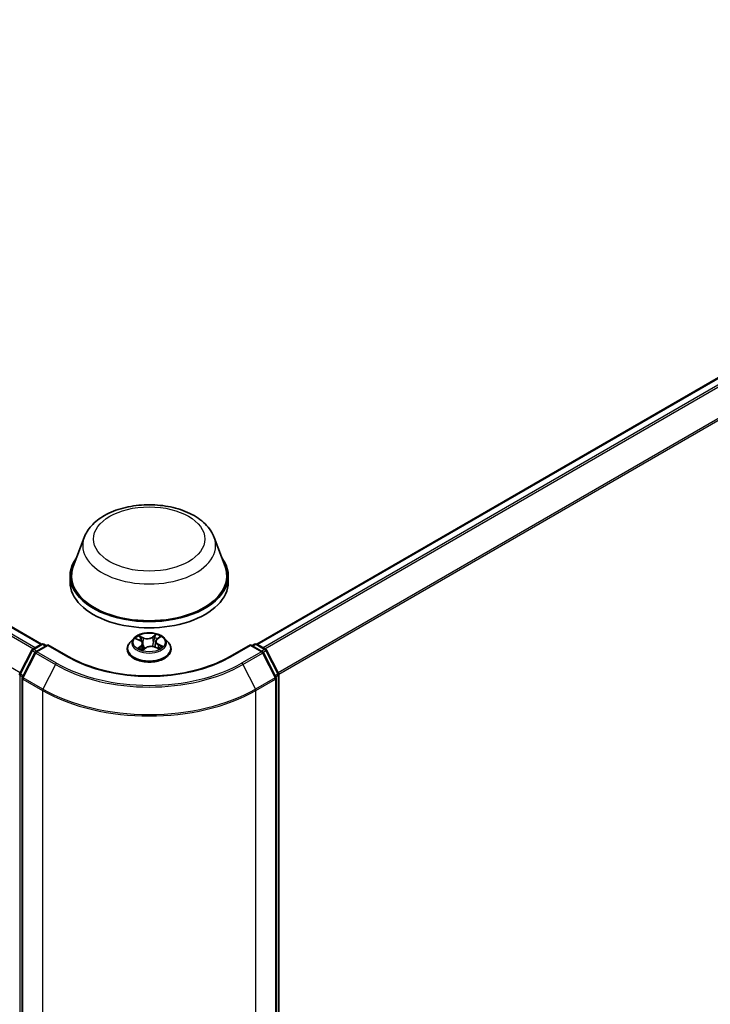
# Model space of a CAD drawing. Units: millimetres. Extents: x 7 to 7682, y 4 to 1409.
# Drawn here: x 82 to 93, y 109 to 123 of the extents above; entities that cross this region are included whole.
import ezdxf

# ---------------------------------------------------------------- set-up
doc = ezdxf.new("R2010")
doc.units = ezdxf.units.MM
doc.header["$LTSCALE"] = 0.5
doc.layers.add('Visible (ISO)', color=7, linetype='Continuous', lineweight=35)
doc.layers.add('Visible Narrow (ISO)', color=7, linetype='Continuous', lineweight=25)

msp = doc.modelspace()

# ---------------------------------------------------------------- linework, layer by layer
at = {"layer": 'Visible (ISO)'}
for p, q in [((52.81727, 131.23257), (82.6641, 114.00049)), ((85.83819, 114.00049), (97.61451, 120.79955)), ((83.29337, 115.5727), (83.13275, 115.14548)), ((85.20892, 115.5727), (85.36954, 115.14548)), ((83.08448, 115.00531), (83.08448, 114.91459)), ((85.41781, 115.00531), (85.41781, 114.91459)), ((84.02328, 114.08535), (83.96816, 114.02386)), ((84.06137, 114.0779), (84.11605, 114.05328)), ((84.3666, 114.07348), (84.40543, 114.10438)), ((84.47901, 114.08535), (84.53413, 114.02386)), ((82.53282, 113.92472), (82.66313, 113.99995)), ((82.75837, 113.99143), (82.57989, 113.88839)), ((82.69646, 113.99995), (82.7348, 113.97782)), ((82.75837, 113.98016), (82.75837, 113.99143)), ((83.06573, 113.81397), (82.75837, 113.99143)), ((83.92892, 113.92572), (83.92892, 113.92942)), ((84.15565, 114.00899), (84.16522, 113.91989)), ((84.1597, 113.9158), (84.20068, 113.94613)), ((84.33669, 113.95745), (84.39306, 113.93384)), ((84.34664, 114.04094), (84.33763, 113.95705)), ((84.57337, 113.92572), (84.57337, 113.92942)), ((85.74393, 113.99143), (85.43656, 113.81397)), ((85.74393, 113.99143), (85.74393, 113.98016)), ((85.9224, 113.88839), (85.74393, 113.99143)), ((85.7675, 113.97782), (85.80583, 113.99995)), ((85.83916, 113.99995), (85.96948, 113.92472)), ((82.34368, 113.5653), (82.51978, 113.91098)), ((82.56686, 113.87465), (82.38297, 113.51368)), ((86.11933, 113.51368), (85.93544, 113.87465)), ((85.98251, 113.91098), (86.15861, 113.5653)), ((82.37934, 113.49855), (82.37934, 102.04194)), ((86.12296, 102.04194), (86.12296, 113.49855)), ((86.16224, 113.55017), (86.16224, 102.12641))]:
    msp.add_line(p, q, dxfattribs=at)
for centre, start, end in [((82.54948, 113.89585), 120, 153.004492), ((82.6798, 113.97108), 60, 120), ((85.82249, 113.97108), 60, 120), ((85.95281, 113.89585), 26.995508, 60), ((82.59656, 113.85952), 120, 153.004492), ((85.90574, 113.85952), 26.995508, 60), ((82.37338, 113.55017), 153.004492, 180), ((82.41267, 113.49855), 153.004492, 180), ((86.08962, 113.49855), 0, 26.995508), ((86.12891, 113.55017), 0, 26.995508)]:
    msp.add_arc(centre, 0.03333, start, end, dxfattribs=at)
for centre, major_axis, start_param, end_param in [((84.25115, 115.00531), (1.16667, 0), 2.73234536, 6.6924326), ((84.25115, 115.00531), (1.14444, 0), 2.92783652, 6.49694144), ((84.25115, 114.91459), (1.16667, 0), 3.14159265, 6.28318531)]:
    msp.add_ellipse(centre, major_axis=major_axis, ratio=0.57735027, start_param=start_param, end_param=end_param, dxfattribs=at)
for points, knots in [([(83.29337, 115.5727), (83.31698, 115.63548), (83.35365, 115.69275), (83.45323, 115.80352), (83.51986, 115.85452), (83.67724, 115.94355), (83.76992, 115.97985), (83.96717, 116.03172), (84.07173, 116.04728), (84.28225, 116.05707), (84.38814, 116.0515), (84.59287, 116.01964), (84.69164, 115.99332), (84.87379, 115.92008), (84.9571, 115.87301), (85.09566, 115.75939), (85.15216, 115.69317), (85.19686, 115.60247), (85.20327, 115.58773), (85.20892, 115.5727)], [2.56995062, 2.56995062, 2.56995062, 2.56995062, 2.83494232, 2.83494232, 3.15178455, 3.15178455, 3.49955313, 3.49955313, 3.84656809, 3.84656809, 4.19029723, 4.19029723, 4.53530053, 4.53530053, 4.88432433, 4.88432433, 5.2205942, 5.2205942, 5.28403101, 5.28403101, 5.28403101, 5.28403101]), ([(84.47901, 114.08535), (84.46538, 114.10056), (84.44807, 114.1139), (84.40721, 114.13688), (84.38341, 114.14633), (84.33233, 114.16013), (84.30507, 114.1645), (84.2498, 114.16785), (84.22182, 114.16687), (84.16766, 114.15966), (84.14151, 114.15343), (84.09343, 114.13609), (84.07154, 114.12496), (84.04179, 114.10366), (84.03181, 114.09487), (84.02328, 114.08535)], [1.12252689, 1.12252689, 1.12252689, 1.12252689, 1.44353982, 1.44353982, 1.77796842, 1.77796842, 2.11104587, 2.11104587, 2.4423593, 2.4423593, 2.77409522, 2.77409522, 3.10807318, 3.10807318, 3.30898632, 3.30898632, 3.30898632, 3.30898632]), ([(84.3666, 114.07348), (84.36433, 114.07167), (84.36223, 114.06978), (84.35836, 114.06583), (84.35661, 114.06378), (84.35348, 114.05952), (84.35211, 114.05733), (84.34979, 114.05281), (84.34884, 114.05049), (84.3474, 114.04577), (84.3469, 114.04336), (84.34664, 114.04094)], [3.159045946, 3.159045946, 3.159045946, 3.159045946, 3.272166672, 3.272166672, 3.385287398, 3.385287398, 3.498408123, 3.498408123, 3.611528849, 3.611528849, 3.724649575, 3.724649575, 3.724649575, 3.724649575]), ([(83.96816, 114.02386), (83.9632, 114.01832), (83.95864, 114.01259), (83.95043, 114.00078), (83.94676, 113.9947), (83.9404, 113.98224), (83.93771, 113.97586), (83.93336, 113.96286), (83.9317, 113.95625), (83.92948, 113.9429), (83.92892, 113.93616), (83.92892, 113.92942)], [3.308986318, 3.308986318, 3.308986318, 3.308986318, 3.404499641, 3.404499641, 3.500012963, 3.500012963, 3.595526285, 3.595526285, 3.691039608, 3.691039608, 3.78655293, 3.78655293, 3.78655293, 3.78655293]), ([(83.92892, 113.92572), (83.92892, 113.90586), (83.93416, 113.88604), (83.95448, 113.84807), (83.96992, 113.83001), (84.00977, 113.79723), (84.03452, 113.78267), (84.09051, 113.75889), (84.12177, 113.74971), (84.1875, 113.73762), (84.22195, 113.73469), (84.29065, 113.73534), (84.32488, 113.7389), (84.3898, 113.75219), (84.42048, 113.76192), (84.47525, 113.78674), (84.49933, 113.80184), (84.53818, 113.83612), (84.55302, 113.85529), (84.56957, 113.89186), (84.57337, 113.90878), (84.57337, 113.92572)], [3.78655293, 3.78655293, 3.78655293, 3.78655293, 4.08626351, 4.08626351, 4.39867449, 4.39867449, 4.72316753, 4.72316753, 5.04889547, 5.04889547, 5.37364594, 5.37364594, 5.6980008, 5.6980008, 6.0228349, 6.0228349, 6.34863229, 6.34863229, 6.67254734, 6.67254734, 6.92814558, 6.92814558, 6.92814558, 6.92814558]), ([(84.11295, 113.93728), (84.11559, 113.93565), (84.11837, 113.93404), (84.12423, 113.93088), (84.1273, 113.92934), (84.13371, 113.92634), (84.13705, 113.92488), (84.14397, 113.92208), (84.14755, 113.92073), (84.15427, 113.91839), (84.15737, 113.91738), (84.16053, 113.91642)], [4.536751405, 4.536751405, 4.536751405, 4.536751405, 4.606288527, 4.606288527, 4.675825649, 4.675825649, 4.74536277, 4.74536277, 4.814899892, 4.814899892, 4.87190383, 4.87190383, 4.87190383, 4.87190383]), ([(84.15565, 114.00899), (84.15526, 114.01261), (84.15434, 114.01619), (84.15152, 114.02312), (84.14961, 114.02647), (84.14494, 114.03284), (84.14218, 114.03586), (84.13589, 114.04153), (84.13237, 114.04417), (84.12467, 114.04905), (84.1205, 114.05128), (84.11605, 114.05328)], [0.706863632, 0.706863632, 0.706863632, 0.706863632, 0.876159513, 0.876159513, 1.045455393, 1.045455393, 1.214751273, 1.214751273, 1.384047154, 1.384047154, 1.553343034, 1.553343034, 1.553343034, 1.553343034]), ([(84.33669, 113.95745), (84.32843, 113.96091), (84.31932, 113.9636), (84.30018, 113.96727), (84.29015, 113.96824), (84.27006, 113.96839), (84.26, 113.96757), (84.24071, 113.9642), (84.23149, 113.96165), (84.21469, 113.95499), (84.2071, 113.95089), (84.20068, 113.94613)], [1.58824962, 1.58824962, 1.58824962, 1.58824962, 1.89542757, 1.89542757, 2.20260552, 2.20260552, 2.50978346, 2.50978346, 2.81696141, 2.81696141, 3.12413936, 3.12413936, 3.12413936, 3.12413936]), ([(84.38751, 113.93617), (84.38817, 113.93657), (84.38883, 113.93697), (84.39216, 113.93903), (84.39468, 113.94072), (84.39939, 113.94409), (84.40158, 113.94579), (84.40563, 113.94915), (84.40749, 113.95082), (84.41087, 113.95411), (84.41239, 113.95572), (84.41376, 113.95728)], [6.162047856, 6.162047856, 6.162047856, 6.162047856, 6.179192329, 6.179192329, 6.249980176, 6.249980176, 6.320768023, 6.320768023, 6.39155587, 6.39155587, 6.462343718, 6.462343718, 6.462343718, 6.462343718]), ([(84.57337, 113.92942), (84.57337, 113.93616), (84.57281, 113.9429), (84.57059, 113.95625), (84.56894, 113.96286), (84.56458, 113.97586), (84.56189, 113.98224), (84.55553, 113.9947), (84.55187, 114.00078), (84.54365, 114.01259), (84.53909, 114.01832), (84.53413, 114.02386)], [0.644960277, 0.644960277, 0.644960277, 0.644960277, 0.740473599, 0.740473599, 0.835986922, 0.835986922, 0.931500244, 0.931500244, 1.027013566, 1.027013566, 1.122526889, 1.122526889, 1.122526889, 1.122526889]), ([(85.43656, 113.81397), (85.3133, 113.74281), (85.1699, 113.68259), (84.85714, 113.59058), (84.68784, 113.5588), (84.34026, 113.52702), (84.16203, 113.52702), (83.81445, 113.5588), (83.64515, 113.59058), (83.33239, 113.68259), (83.189, 113.74281), (83.06573, 113.81397)], [1.57079633, 1.57079633, 1.57079633, 1.57079633, 1.88495559, 1.88495559, 2.19911486, 2.19911486, 2.51327412, 2.51327412, 2.82743339, 2.82743339, 3.14159265, 3.14159265, 3.14159265, 3.14159265])]:
    msp.add_open_spline(points, degree=3, knots=knots, dxfattribs=at)
at = {"layer": 'Visible Narrow (ISO)'}
for p, q in [((52.80061, 131.23092), (82.65432, 113.99487)), ((52.69926, 131.16261), (82.54449, 113.93146)), ((82.57108, 113.94681), (52.71737, 131.18286)), ((82.34957, 113.57686), (52.51537, 130.80164)), ((85.84797, 113.99487), (97.63118, 120.7979)), ((97.71442, 120.74984), (85.93121, 113.94681)), ((85.9578, 113.93146), (97.73253, 120.7296)), ((97.91641, 120.36863), (86.15272, 113.57686)), ((86.16129, 113.55807), (97.92188, 120.34805)), ((84.04547, 114.08351), (84.11377, 114.05275)), ((84.16775, 114.09418), (84.09763, 114.12354)), ((84.12042, 114.10591), (84.1645, 114.08745)), ((84.1645, 114.08745), (84.15976, 114.00835)), ((84.35159, 114.14427), (84.29831, 114.10483)), ((84.30267, 114.09873), (84.33617, 114.12352)), ((84.30267, 114.09873), (84.30904, 114.02053)), ((84.37006, 114.07367), (84.42093, 114.11415)), ((82.54948, 113.92306), (82.6798, 113.9983)), ((82.59472, 113.89695), (82.54948, 113.92306)), ((82.59656, 113.88674), (82.75837, 113.98016)), ((82.6798, 113.9983), (82.72503, 113.97219)), ((82.75837, 113.98016), (83.04906, 113.81232)), ((84.13223, 113.97737), (84.08137, 113.93688)), ((84.10473, 113.9459), (84.13671, 113.97135)), ((84.13671, 113.97135), (84.14072, 113.92339)), ((84.1507, 113.90677), (84.20398, 113.9462)), ((84.33454, 113.95686), (84.40467, 113.9275)), ((84.38512, 113.99163), (84.38178, 113.93857)), ((84.38512, 113.99163), (84.42806, 113.97229)), ((84.45683, 113.96753), (84.38852, 113.99829)), ((85.45323, 113.81232), (85.74393, 113.98016)), ((85.74393, 113.98016), (85.90574, 113.88674)), ((85.77726, 113.97219), (85.82249, 113.9983)), ((85.82249, 113.9983), (85.95281, 113.92306)), ((85.95281, 113.92306), (85.90758, 113.89695)), ((82.35528, 113.55714), (82.53138, 113.90282)), ((82.39456, 113.50552), (82.57845, 113.86649)), ((82.53138, 113.90282), (82.57046, 113.88025)), ((82.57845, 113.86649), (82.86915, 113.69865)), ((82.88726, 113.7189), (82.59656, 113.88674)), ((85.90574, 113.88674), (85.61504, 113.7189)), ((85.63314, 113.69865), (85.92384, 113.86649)), ((85.92384, 113.86649), (86.10773, 113.50552)), ((85.93184, 113.88025), (85.97092, 113.90282)), ((85.97092, 113.90282), (86.14701, 113.55714)), ((82.86915, 113.69865), (82.68526, 113.33768)), ((85.63314, 113.69865), (85.81703, 113.33768)), ((82.34981, 102.1128), (82.34981, 113.53656)), ((82.34981, 113.53656), (82.38444, 113.51657)), ((82.39378, 113.53491), (82.35528, 113.55714)), ((82.3891, 113.48494), (82.6798, 113.31711)), ((82.3891, 102.02834), (82.3891, 113.48494)), ((82.68526, 113.33768), (82.39456, 113.50552)), ((86.10773, 113.50552), (85.81703, 113.33768)), ((85.82249, 113.31711), (86.11319, 113.48494)), ((86.14701, 113.55714), (86.10851, 113.53491)), ((86.11319, 113.48494), (86.11319, 102.02834)), ((86.11785, 113.51657), (86.15248, 113.53656)), ((86.15248, 113.53656), (86.15248, 102.1128)), ((82.6798, 113.31711), (82.6798, 101.8605)), ((85.82249, 101.8605), (85.82249, 113.31711))]:
    msp.add_line(p, q, dxfattribs=at)
for centre, major_axis in [((84.25115, 115.54964), (-0.82044, 0)), ((84.25115, 114.02552), (0.23794, 0))]:
    msp.add_ellipse(centre, major_axis=major_axis, ratio=0.57735027, dxfattribs=at)
for centre, major_axis, ratio, start_param, end_param in [((84.25115, 115.45267), (0.98008, 0), 0.57735027, 2.92783652, 6.49694144), ((84.25115, 114.01726), (-0.25657, 0), 0.57735027, 5.8056187, 9.90234457), ((84.25115, 114.02552), (-0.2289, 0), 0.57735027, 5.44754051, 5.82890955), ((84.25115, 114.00032), (0.17913, 0), 0.57735027, 2.3167322, 2.53927724), ((84.11717, 114.10372), (-0.00421, -0.00362), 0.11521533, 0.95192285, 2.34710502), ((84.13296, 114.07618), (-0.00527, -0.00177), 0.25557094, 3.96446025, 5.31988337), ((84.22347, 114.13439), (0.10044, 0), 0.57735027, 4.084882, 5.62077174), ((84.16775, 114.08964), (-0.00215, -0.00512), 0.47938842, 3.85958227, 5.34311214), ((84.22347, 114.13853), (-0.09491, 0), 0.57735027, 0.94328934, 2.47917908), ((84.29831, 114.1003), (0.00331, -0.00447), 0.64381583, 0.80312786, 2.28665772), ((84.32925, 114.09221), (-0.00543, 0.00117), 0.19605839, 4.33160279, 5.68702591), ((84.25115, 114.00032), (0.17913, 0), 0.57735027, 0.83665077, 1.10573623), ((84.34053, 114.12195), (-0.00484, 0.00272), 0.24485424, 0.6039004, 1.99908257), ((84.44689, 114.04149), (-0.09491, 0), 0.57735027, 5.65567832, 7.19156806), ((84.25115, 114.02552), (-0.2289, 0), 0.57735027, 3.87674418, 4.25811323), ((84.37006, 114.06913), (-0.00346, 0.00435), 0.66094887, 5.40534927, 6.28318531), ((84.39308, 114.09913), (-0.00467, 0.00301), 0.21205355, 2.19887936, 2.2446987), ((82.54948, 113.89585), (0.01667, 0.02887), 0.57735027, 0.78539816, 1.66145621), ((82.54948, 113.89585), (-0.01667, 0.02887), 0.57735027, 5.49778714, 6.28318531), ((82.6798, 113.97108), (-0.01667, 0.02887), 0.57735027, 5.49778714, 6.28318531), ((82.6798, 113.97108), (0.01667, 0.02887), 0.57735027, 0, 0.78539816), ((84.25115, 113.93931), (-0.31863, 0), 0.57735027, 5.8056187, 9.90234457), ((84.25115, 113.92942), (-0.32222, 0), 0.57735027, 0, 3.14159265), ((84.25115, 113.92572), (0.32222, 0), 0.57735027, 3.14159265, 6.28318531), ((84.25115, 114.02552), (0.2289, 0), 0.57735027, 3.87674418, 4.25811323), ((84.10921, 113.94442), (-0.00077, -0.0055), 0.84541448, 4.55953761, 5.95471978), ((84.11377, 114.04821), (0.00228, 0.00507), 0.50216317, 0, 0.73102387), ((84.0554, 114.00954), (0.09491, 0), 0.57735027, 5.65567832, 7.19156806), ((84.12324, 113.9341), (-0.00481, -0.00278), 0.76882962, 5.3120574, 5.61356354), ((84.13223, 113.97283), (0.00346, -0.00435), 0.66094887, 0.78022676, 2.26375662), ((84.0554, 114.0054), (0.10044, 0), 0.57735027, 5.65567832, 6.34508866), ((84.15651, 114.00616), (-0.00527, -0.00177), 0.25554132, 3.96445152, 4.7579751), ((84.25115, 113.8827), (-0.10764, 0), 0.57735027, 5.5498783, 5.6371715), ((84.20398, 113.94167), (-0.00331, 0.00447), 0.64381583, 5.42825038, 6.28318531), ((84.27882, 113.9125), (0.09491, 0), 0.57735027, 0.94328934, 2.47917908), ((84.3134, 114.01896), (-0.00543, 0.00117), 0.19602183, 4.33598501, 5.68703096), ((84.33454, 113.95232), (0.00215, 0.00512), 0.47938842, 0, 0.71798962), ((84.44689, 114.03735), (-0.10044, 0), 0.57735027, 6.22128195, 7.19156806), ((84.38852, 113.99375), (-0.00228, -0.00507), 0.50216317, 3.87261653, 5.35614639), ((84.25115, 114.02552), (0.2289, 0), 0.57735027, 5.44754051, 5.82890955), ((84.4068, 113.95724), (0.00467, -0.003), 0.68645669, 0.2641694, 1.25710415), ((84.42465, 113.97017), (-0.00136, 0.00539), 0.70497469, 3.54011372, 4.93529589), ((85.82249, 113.97108), (-0.01667, 0.02887), 0.57735027, 5.49778714, 6.28318531), ((85.82249, 113.97108), (0.01667, 0.02887), 0.57735027, 0, 0.78539816), ((85.95281, 113.89585), (0.01667, 0.02887), 0.57735027, 0, 0.78539816), ((85.95281, 113.89585), (0.01667, -0.02887), 0.57735027, 1.48013644, 2.35619449), ((82.54948, 113.89585), (-0.0297, 0.01513), 0.07392213, 0, 0.95337534), ((82.59656, 113.85952), (-0.0297, 0.01513), 0.07392213, 0, 0.95337534), ((82.59656, 113.85952), (0.01667, 0.02887), 0.57735027, 0.78539816, 1.66145621), ((82.59656, 113.85952), (-0.01667, 0.02887), 0.57735027, 5.49778714, 6.28318531), ((83.04906, 113.78511), (0.01667, 0.02887), 0.57735027, 0, 0.78539816), ((84.25115, 114.50634), (1.7, 0), 0.57735027, 3.92699082, 5.49778714), ((85.45323, 113.78511), (-0.01667, 0.02887), 0.57735027, 5.49778714, 6.28318531), ((85.90574, 113.85952), (0.01667, 0.02887), 0.57735027, 0, 0.78539816), ((85.90574, 113.85952), (0.01667, -0.02887), 0.57735027, 1.48013644, 2.35619449), ((85.90574, 113.85952), (0.0297, 0.01513), 0.07392213, 5.32980996, 6.28318531), ((85.95281, 113.89585), (0.0297, 0.01513), 0.07392213, 5.32980996, 6.28318531), ((82.88726, 113.69168), (-0.01667, -0.02887), 0.57735027, 3.92699082, 4.80304887), ((84.25115, 114.49655), (1.95444, 0), 0.57735027, 3.92699082, 5.49778714), ((84.25115, 114.50634), (-1.92883, 0), 0.57735027, 0.78539816, 2.35619449), ((85.61504, 113.69168), (0.01667, -0.02887), 0.57735027, 1.48013644, 2.35619449), ((82.37338, 113.55017), (-0.03333, 0), 0.57735027, 0, 0.78539816), ((82.37338, 113.55017), (-0.0297, 0.01513), 0.07392213, 0, 0.95337534), ((82.37338, 113.55017), (0.01667, 0.02887), 0.57735027, 1.66145621, 2.35619449), ((82.41267, 113.49855), (-0.03333, 0), 0.57735027, 0, 0.78539816), ((82.41267, 113.49855), (-0.0297, 0.01513), 0.07392213, 0, 0.95337534), ((82.41267, 113.49855), (0.01667, 0.02887), 0.57735027, 1.66145621, 2.35619449), ((86.08962, 113.49855), (0.0297, 0.01513), 0.07392213, 5.32980996, 6.28318531), ((86.08962, 113.49855), (0.01667, -0.02887), 0.57735027, 0.78539816, 1.48013644), ((86.08962, 113.49855), (0.03333, 0), 0.57735027, 5.49778714, 6.28318531), ((86.12891, 113.55017), (0.0297, 0.01513), 0.07392213, 5.32980996, 6.28318531), ((86.12891, 113.55017), (0.01667, -0.02887), 0.57735027, 0.78539816, 1.48013644), ((86.12891, 113.55017), (0.03333, 0), 0.57735027, 5.49778714, 6.28318531), ((82.70337, 113.33071), (0.01667, 0.02887), 0.57735027, 1.66145621, 2.35619449), ((84.25115, 114.24175), (-2.2145, 0), 0.57735027, 0.78539816, 2.35619449), ((85.79892, 113.33071), (-0.01667, 0.02887), 0.57735027, 3.92699082, 4.62172909), ((84.25115, 114.22432), (2.22222, 0), 0.57735027, 3.92699082, 5.49778714)]:
    msp.add_ellipse(centre, major_axis=major_axis, ratio=ratio, start_param=start_param, end_param=end_param, dxfattribs=at)
for points, knots in [([(84.07207, 114.07309), (84.07153, 114.07353), (84.07098, 114.07396), (84.06783, 114.07628), (84.06501, 114.07784), (84.05948, 114.08025), (84.05679, 114.08116), (84.05121, 114.08262), (84.04833, 114.08315), (84.04547, 114.08351)], [0.0038695241, 0.0038695241, 0.0038695241, 0.0038695241, 0.0059340385, 0.0059340385, 0.0154285, 0.0154285, 0.0237449879, 0.0237449879, 0.0323943032, 0.0323943032, 0.0323943032, 0.0323943032]), ([(84.04547, 114.08351), (84.04817, 114.08278), (84.0509, 114.08194), (84.0562, 114.08008), (84.05877, 114.07907), (84.06131, 114.07793), (84.06134, 114.07792), (84.06137, 114.0779)], [-0.0323943032, -0.0323943032, -0.0323943032, -0.0323943032, -0.0237449879, -0.0237449879, -0.0154285, -0.0154285, -0.015319026, -0.015319026, -0.015319026, -0.015319026]), ([(84.12042, 114.10591), (84.11836, 114.10752), (84.11632, 114.10919), (84.11111, 114.11345), (84.10799, 114.11599), (84.10244, 114.12021), (84.10002, 114.12196), (84.09763, 114.12354)], [-0.0320559737, -0.0320559737, -0.0320559737, -0.0320559737, -0.0236501899, -0.0236501899, -0.0102009359, -0.0102009359, 0.0003383294, 0.0003383294, 0.0003383294, 0.0003383294]), ([(84.09763, 114.12354), (84.09931, 114.12173), (84.10102, 114.11963), (84.10502, 114.11437), (84.10732, 114.11111), (84.1115, 114.10554), (84.1132, 114.10334), (84.11506, 114.10122)], [-0.0003383294, -0.0003383294, -0.0003383294, -0.0003383294, 0.0102009359, 0.0102009359, 0.0236501899, 0.0236501899, 0.0320559737, 0.0320559737, 0.0320559737, 0.0320559737]), ([(84.11506, 114.10122), (84.11825, 114.09759), (84.12111, 114.09363), (84.12602, 114.08522), (84.12806, 114.08078), (84.12958, 114.07628)], [-0.0289828459, -0.0289828459, -0.0289828459, -0.0289828459, -0.0145850634, -0.0145850634, 0, 0, 0, 0]), ([(84.1362, 114.07838), (84.13454, 114.08333), (84.13232, 114.08822), (84.12698, 114.0975), (84.12387, 114.10189), (84.12042, 114.10591)], [0, 0, 0, 0, 0.0145850634, 0.0145850634, 0.0289828459, 0.0289828459, 0.0289828459, 0.0289828459]), ([(84.12958, 114.07628), (84.13351, 114.06461), (84.13743, 114.05294), (84.14219, 114.0388), (84.14303, 114.03633), (84.14386, 114.03387)], [-0.0687798542, -0.0687798542, -0.0687798542, -0.0687798542, -0.0343899271, -0.0343899271, -0.0271198692, -0.0271198692, -0.0271198692, -0.0271198692]), ([(84.15976, 114.00835), (84.15584, 114.02002), (84.15191, 114.03169), (84.14406, 114.05503), (84.14013, 114.0667), (84.1362, 114.07838)], [0, 0, 0, 0, 0.0343899271, 0.0343899271, 0.0687798542, 0.0687798542, 0.0687798542, 0.0687798542]), ([(84.32489, 114.09378), (84.32225, 114.08157), (84.3196, 114.06936), (84.31432, 114.04495), (84.31168, 114.03274), (84.30904, 114.02053)], [0, 0, 0, 0, 0.0343899271, 0.0343899271, 0.0687798542, 0.0687798542, 0.0687798542, 0.0687798542]), ([(84.31561, 114.01952), (84.31826, 114.03173), (84.3209, 114.04393), (84.32619, 114.06834), (84.32884, 114.08055), (84.33148, 114.09276)], [-0.0687798542, -0.0687798542, -0.0687798542, -0.0687798542, -0.0343899271, -0.0343899271, 0, 0, 0, 0]), ([(84.33617, 114.12352), (84.33362, 114.11898), (84.33135, 114.11412), (84.32754, 114.10409), (84.326, 114.09892), (84.32489, 114.09378)], [0, 0, 0, 0, 0.014491423, 0.014491423, 0.0289828459, 0.0289828459, 0.0289828459, 0.0289828459]), ([(84.33148, 114.09276), (84.3325, 114.09743), (84.33392, 114.10213), (84.33745, 114.11123), (84.33956, 114.11563), (84.34194, 114.11974)], [-0.0289828459, -0.0289828459, -0.0289828459, -0.0289828459, -0.014491423, -0.014491423, 0, 0, 0, 0]), ([(84.35159, 114.14427), (84.35032, 114.14271), (84.34905, 114.14103), (84.3465, 114.13758), (84.34523, 114.13581), (84.34245, 114.13192), (84.34093, 114.12978), (84.3383, 114.12623), (84.33726, 114.12486), (84.33617, 114.12352)], [-0.0323943032, -0.0323943032, -0.0323943032, -0.0323943032, -0.0237449879, -0.0237449879, -0.0154285, -0.0154285, -0.0059340385, -0.0059340385, 0, 0, 0, 0]), ([(84.34194, 114.11974), (84.34291, 114.12142), (84.34376, 114.12313), (84.34574, 114.12751), (84.34672, 114.13013), (84.34837, 114.13478), (84.34905, 114.13684), (84.35035, 114.14077), (84.35097, 114.14262), (84.35159, 114.14427)], [0, 0, 0, 0, 0.0059340385, 0.0059340385, 0.0154285, 0.0154285, 0.0237449879, 0.0237449879, 0.0323943032, 0.0323943032, 0.0323943032, 0.0323943032]), ([(84.42093, 114.11415), (84.41778, 114.11318), (84.41461, 114.11193), (84.40762, 114.1084), (84.4039, 114.10595), (84.39862, 114.10102), (84.39678, 114.0989), (84.39531, 114.09656)], [-0.0003383294, -0.0003383294, -0.0003383294, -0.0003383294, 0.0102009359, 0.0102009359, 0.0236501899, 0.0236501899, 0.0320559737, 0.0320559737, 0.0320559737, 0.0320559737]), ([(84.40543, 114.10439), (84.40776, 114.10624), (84.4102, 114.10794), (84.41541, 114.11123), (84.41818, 114.11277), (84.42093, 114.11415)], [-0.0199745936, -0.0199745936, -0.0199745936, -0.0199745936, -0.0102009359, -0.0102009359, 0.0003383294, 0.0003383294, 0.0003383294, 0.0003383294]), ([(84.10473, 113.9459), (84.10315, 113.94541), (84.10134, 113.94486), (84.09637, 113.94324), (84.09304, 113.94205), (84.08688, 113.93952), (84.08411, 113.93827), (84.08137, 113.93688)], [-0.0320559737, -0.0320559737, -0.0320559737, -0.0320559737, -0.0236501899, -0.0236501899, -0.0102009359, -0.0102009359, 0.0003383294, 0.0003383294, 0.0003383294, 0.0003383294]), ([(84.08137, 113.93688), (84.08451, 113.93786), (84.08769, 113.93857), (84.09467, 113.93966), (84.09839, 113.93988), (84.10368, 113.93977), (84.10551, 113.93962), (84.10699, 113.93942)], [-0.0003383294, -0.0003383294, -0.0003383294, -0.0003383294, 0.0102009359, 0.0102009359, 0.0236501899, 0.0236501899, 0.0320559737, 0.0320559737, 0.0320559737, 0.0320559737]), ([(84.11876, 113.93558), (84.11703, 113.93857), (84.11493, 113.94098), (84.11019, 113.94444), (84.10756, 113.94551), (84.10473, 113.9459)], [0, 0, 0, 0, 0.0145850634, 0.0145850634, 0.0289828459, 0.0289828459, 0.0289828459, 0.0289828459]), ([(84.15719, 113.99464), (84.16172, 113.982), (84.16663, 113.96958), (84.17558, 113.94927), (84.17937, 113.94123), (84.18343, 113.93337)], [-0.0867685807, -0.0867685807, -0.0867685807, -0.0867685807, -0.0491206273, -0.0491206273, -0.0238228748, -0.0238228748, -0.0238228748, -0.0238228748]), ([(84.18783, 113.93662), (84.18418, 113.94421), (84.18076, 113.95195), (84.17094, 113.97559), (84.16506, 113.99181), (84.15976, 114.00835)], [0.0247210169, 0.0247210169, 0.0247210169, 0.0247210169, 0.0491206273, 0.0491206273, 0.0982412545, 0.0982412545, 0.0982412545, 0.0982412545]), ([(84.30904, 114.02053), (84.3055, 114.00327), (84.30126, 113.98623), (84.29599, 113.96882), (84.29579, 113.96815), (84.29559, 113.96749)], [0, 0, 0, 0, 0.0491206273, 0.0491206273, 0.0510777566, 0.0510777566, 0.0510777566, 0.0510777566]), ([(84.30145, 113.96679), (84.30158, 113.96721), (84.30172, 113.96762), (84.30729, 113.98489), (84.31183, 114.00208), (84.31561, 114.01952)], [-0.0503238784, -0.0503238784, -0.0503238784, -0.0503238784, -0.0491206273, -0.0491206273, 0, 0, 0, 0]), ([(84.40467, 113.9275), (84.40298, 113.92931), (84.40128, 113.93088), (84.39728, 113.93369), (84.39497, 113.93473), (84.39161, 113.93515), (84.3908, 113.93518), (84.38996, 113.93514)], [-0.0003383294, -0.0003383294, -0.0003383294, -0.0003383294, 0.0102009359, 0.0102009359, 0.0236501899, 0.0236501899, 0.0277706467, 0.0277706467, 0.0277706467, 0.0277706467]), ([(84.39306, 113.93384), (84.39452, 113.93323), (84.39597, 113.93255), (84.39985, 113.93053), (84.40227, 113.92908), (84.40467, 113.9275)], [-0.0164453801, -0.0164453801, -0.0164453801, -0.0164453801, -0.0102009359, -0.0102009359, 0.0003383294, 0.0003383294, 0.0003383294, 0.0003383294]), ([(84.42806, 113.97229), (84.42437, 113.97136), (84.42095, 113.96978), (84.41493, 113.96543), (84.41232, 113.96265), (84.41021, 113.95937)], [0, 0, 0, 0, 0.014491423, 0.014491423, 0.0289828459, 0.0289828459, 0.0289828459, 0.0289828459]), ([(84.41376, 113.95728), (84.41511, 113.95884), (84.41662, 113.96022), (84.42097, 113.96335), (84.42405, 113.96476), (84.42738, 113.96557)], [-0.0231921106, -0.0231921106, -0.0231921106, -0.0231921106, -0.014491423, -0.014491423, 0, 0, 0, 0]), ([(84.42738, 113.96557), (84.42874, 113.96591), (84.43026, 113.96625), (84.43446, 113.96706), (84.43728, 113.96748), (84.44281, 113.96799), (84.44551, 113.96811), (84.45108, 113.96806), (84.45397, 113.96788), (84.45683, 113.96753)], [0, 0, 0, 0, 0.0059340385, 0.0059340385, 0.0154285, 0.0154285, 0.0237449879, 0.0237449879, 0.0323943032, 0.0323943032, 0.0323943032, 0.0323943032]), ([(84.45683, 113.96753), (84.45412, 113.96826), (84.45139, 113.9689), (84.44609, 113.96998), (84.44352, 113.97043), (84.43816, 113.97123), (84.43539, 113.97157), (84.43112, 113.97201), (84.42954, 113.97215), (84.42806, 113.97229)], [-0.0323943032, -0.0323943032, -0.0323943032, -0.0323943032, -0.0237449879, -0.0237449879, -0.0154285, -0.0154285, -0.0059340385, -0.0059340385, 0, 0, 0, 0]), ([(84.1603, 113.91625), (84.15935, 113.91635), (84.15852, 113.9163), (84.15656, 113.91584), (84.15557, 113.9152), (84.15393, 113.91346), (84.15324, 113.91242), (84.15194, 113.90991), (84.15132, 113.90842), (84.1507, 113.90677)], [0.0001147285, 0.0001147285, 0.0001147285, 0.0001147285, 0.0059340385, 0.0059340385, 0.0154285, 0.0154285, 0.0237449879, 0.0237449879, 0.0323943032, 0.0323943032, 0.0323943032, 0.0323943032]), ([(84.1507, 113.90677), (84.15197, 113.90833), (84.15325, 113.90981), (84.15579, 113.91248), (84.15706, 113.91368), (84.1588, 113.91512), (84.15925, 113.91547), (84.1597, 113.91581)], [-0.0323943032, -0.0323943032, -0.0323943032, -0.0323943032, -0.0237449879, -0.0237449879, -0.0154285, -0.0154285, -0.0125804996, -0.0125804996, -0.0125804996, -0.0125804996])]:
    msp.add_open_spline(points, degree=3, knots=knots, dxfattribs=at)
for points in [[(84.39531, 114.09656), (84.39521, 114.0964), (84.39511, 114.09625), (84.39502, 114.0961)], [(84.10699, 113.93942), (84.10911, 113.93914), (84.11111, 113.93842), (84.11295, 113.93728)], [(84.12022, 113.93305), (84.11973, 113.93389), (84.11925, 113.93474), (84.11876, 113.93558)], [(84.41021, 113.95937), (84.40728, 113.95481), (84.40435, 113.95026), (84.40142, 113.94571)]]:
    msp.add_open_spline(points, degree=3, dxfattribs=at)

doc.saveas('drawing.dxf')
